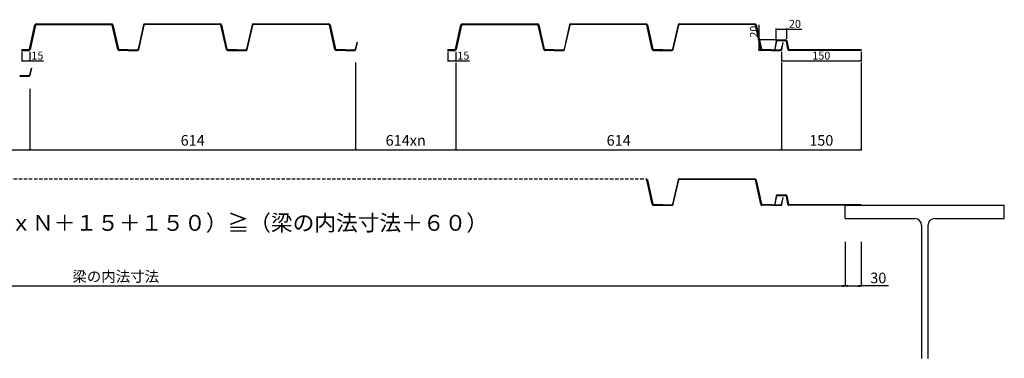
# Model space of a CAD drawing. Units: millimetres. Extents: x 2517 to 6147, y 1158 to 1917.
# Drawn here: x 4291 to 6147, y 1158 to 1797 of the extents above; entities that cross this region are included whole.
import ezdxf

# ---------------------------------------------------------------- set-up
doc = ezdxf.new("R2010")
doc.units = ezdxf.units.MM
doc.linetypes.add('ACAD_ISO04W100', pattern=[30, 24, -3, 0, -3])
doc.linetypes.add('HIDDEN', pattern=[9.525, 6.35, -3.175])
for name, color, linetype in [('Layer3', 4, 'Continuous'), ('Layer4', 6, 'Continuous'), ('寸法', 1, 'Continuous'), ('通り芯', 2, 'ACAD_ISO04W100')]:
    doc.layers.add(name, color=color, linetype=linetype)
doc.styles.get("Standard").update_dxf_attribs({"font": 'arial.ttf'})
doc.styles.add('寸法用', font='romans.shx', dxfattribs={"bigfont": '@extfont2.shx'})
doc.dimstyles.new('STYLE1', dxfattribs={"dimscale": 0, "dimtxt": 3, "dimasz": 2.5, "dimexe": 1, "dimexo": 1, "dimgap": 1, "dimtad": 3, "dimdec": 3, "dimdsep": 46, "dimtxsty": 'Standard', "dimblk": 'OPEN', "dimcen": 0, "dimadec": 0, "dimazin": 0, "dimtfac": 1, "dimtdec": 3, "dimtix": 1, "dimtmove": 0, "dimatfit": 3, "dimldrblk": 'OPEN', "dimfxl": 1, "dimtolj": 1, "dimtzin": 0, "dimarcsym": 0})
doc.dimstyles.new('標準寸法', dxfattribs={"dimtxt": 2.5, "dimasz": 2.5, "dimexe": 1.25, "dimexo": 3, "dimtad": 1, "dimdsep": 46, "dimtxsty": '寸法用', "dimblk": 'OPEN30', "dimcen": 2.5, "dimadec": 0, "dimazin": 0, "dimtfac": 1, "dimtmove": 0, "dimatfit": 3, "dimfxl": 1, "dimarcsym": 0})

# ---------------------------------------------------------------- blocks, each defined once
blk = doc.blocks.new('_OPEN')
at = {"color": 0, "linetype": 'ByBlock'}
for p, q in [((-1, 0.17), (0, 0)), ((-1, -0.17), (0, 0)), ((0, 0), (-1, 0))]:
    blk.add_line(p, q, dxfattribs=at)
blk = doc.blocks.new('*D94')
at = {"layer": 'Defpoints', "color": 0, "linetype": 'ByBlock', "transparency": 16777216}
for p in [(3097.4, 1446.5), (5847.4, 1378.4), (5847.4, 1294.2)]:
    blk.add_point(p, dxfattribs=at)
at = {"layer": 'Layer3', "color": 0, "linetype": 'ByBlock', "lineweight": -2, "transparency": 16777216}
for p, q in [((3097.4, 1445.5), (3097.4, 1293.2)), ((5847.4, 1377.4), (5847.4, 1293.2)), ((3102.4, 1294.2), (5842.4, 1294.2))]:
    blk.add_line(p, q, dxfattribs=at)
at = {"layer": 'Layer3', "color": 0, "linetype": 'ByBlock', "lineweight": -2, "transparency": 16777216, "xscale": 5, "yscale": 5, "zscale": 5, "rotation": 180}
blk.add_blockref('_OPEN', (3097.4, 1294.2), dxfattribs=at)
at = {"layer": 'Layer3', "color": 0, "linetype": 'ByBlock', "lineweight": -2, "transparency": 16777216, "xscale": 5, "yscale": 5, "zscale": 5}
blk.add_blockref('_OPEN', (5847.4, 1294.2), dxfattribs=at)
at = {"layer": 'Layer3', "color": 0, "linetype": 'ByBlock', "transparency": 16777216, "insert": (4472.4, 1312.1), "char_height": 20, "attachment_point": 5}
blk.add_mtext('\\A1;梁の内法寸法', dxfattribs=at)
blk = doc.blocks.new('*D95')
at = {"layer": 'Defpoints', "color": 0, "linetype": 'ByBlock', "transparency": 16777216}
for p in [(5847.4, 1378.4), (5877.4, 1378.4), (5877.4, 1294.2)]:
    blk.add_point(p, dxfattribs=at)
at = {"layer": 'Layer3', "color": 0, "linetype": 'ByBlock', "lineweight": -2, "transparency": 16777216}
for p, q in [((5847.4, 1377.4), (5847.4, 1293.2)), ((5877.4, 1377.4), (5877.4, 1293.2)), ((5852.4, 1294.2), (5872.4, 1294.2)), ((5929.2, 1294.2), (5877.4, 1294.2))]:
    blk.add_line(p, q, dxfattribs=at)
at = {"layer": 'Layer3', "color": 0, "linetype": 'ByBlock', "lineweight": -2, "transparency": 16777216, "xscale": 5, "yscale": 5, "zscale": 5, "rotation": 180}
blk.add_blockref('_OPEN', (5847.4, 1294.2), dxfattribs=at)
at = {"layer": 'Layer3', "color": 0, "linetype": 'ByBlock', "lineweight": -2, "transparency": 16777216, "xscale": 5, "yscale": 5, "zscale": 5}
blk.add_blockref('_OPEN', (5877.4, 1294.2), dxfattribs=at)
at = {"layer": 'Layer3', "color": 0, "linetype": 'ByBlock', "transparency": 16777216, "insert": (5909.9, 1309.4), "char_height": 20, "attachment_point": 5}
blk.add_mtext('\\A1;30', dxfattribs=at)
blk = doc.blocks.new('_Open30')
at = {"color": 0, "linetype": 'ByBlock', "lineweight": -2}
for p, q in [((-1, 0.27), (0, 0)), ((0, 0), (-1, -0.27)), ((0, 0), (-1, 0))]:
    blk.add_line(p, q, dxfattribs=at)
blk = doc.blocks.new('*D113')
at = {"layer": 'Defpoints', "color": 0, "transparency": 16777216}
for p in [(4295.4, 1739.1), (4310.4, 1739.1), (4310.4, 1719.1)]:
    blk.add_point(p, dxfattribs=at)
at = {"layer": '寸法', "color": 0, "lineweight": -2, "transparency": 16777216}
for p, q in [((4295.4, 1736.1), (4295.4, 1717.8)), ((4310.4, 1736.1), (4310.4, 1717.8)), ((4297.9, 1719.1), (4307.9, 1719.1)), ((4310.4, 1719.1), (4336.3, 1719.1))]:
    blk.add_line(p, q, dxfattribs=at)
at = {"layer": '寸法', "color": 0, "lineweight": -2, "transparency": 16777216, "xscale": 2.5, "yscale": 2.5, "zscale": 2.5, "rotation": 180}
blk.add_blockref('_Open30', (4295.4, 1719.1), dxfattribs=at)
at = {"layer": '寸法', "color": 0, "lineweight": -2, "transparency": 16777216, "xscale": 2.5, "yscale": 2.5, "zscale": 2.5}
blk.add_blockref('_Open30', (4310.4, 1719.1), dxfattribs=at)
at = {"layer": '寸法', "color": 0, "transparency": 16777216, "insert": (4324.6, 1727.2), "char_height": 15, "attachment_point": 5, "style": '寸法用'}
blk.add_mtext('15', dxfattribs=at)
blk = doc.blocks.new('*D102')
at = {"layer": 'Defpoints', "color": 0, "transparency": 16777216}
for p in [(5098.4, 1739.1), (5113.4, 1739.1), (5113.4, 1719.1)]:
    blk.add_point(p, dxfattribs=at)
at = {"layer": '寸法', "color": 0, "lineweight": -2, "transparency": 16777216}
for p, q in [((5098.4, 1736.1), (5098.4, 1717.8)), ((5113.4, 1736.1), (5113.4, 1717.8)), ((5100.9, 1719.1), (5110.9, 1719.1)), ((5113.4, 1719.1), (5139.3, 1719.1))]:
    blk.add_line(p, q, dxfattribs=at)
at = {"layer": '寸法', "color": 0, "lineweight": -2, "transparency": 16777216, "xscale": 2.5, "yscale": 2.5, "zscale": 2.5, "rotation": 180}
blk.add_blockref('_Open30', (5098.4, 1719.1), dxfattribs=at)
at = {"layer": '寸法', "color": 0, "lineweight": -2, "transparency": 16777216, "xscale": 2.5, "yscale": 2.5, "zscale": 2.5}
blk.add_blockref('_Open30', (5113.4, 1719.1), dxfattribs=at)
at = {"layer": '寸法', "color": 0, "transparency": 16777216, "insert": (5127.6, 1727.2), "char_height": 15, "attachment_point": 5, "style": '寸法用'}
blk.add_mtext('15', dxfattribs=at)
blk = doc.blocks.new('*D103')
at = {"layer": 'Defpoints', "color": 0, "transparency": 16777216}
for p in [(5737.4, 1779.1), (5717.4, 1754.1), (5737.4, 1757.6)]:
    blk.add_point(p, dxfattribs=at)
at = {"layer": '寸法', "color": 0, "lineweight": -2, "transparency": 16777216}
for p, q in [((5717.4, 1757.1), (5717.4, 1780.3)), ((5719.9, 1779.1), (5734.9, 1779.1)), ((5737.4, 1760.6), (5737.4, 1780.3)), ((5737.4, 1779.1), (5765.5, 1779.1))]:
    blk.add_line(p, q, dxfattribs=at)
at = {"layer": '寸法', "color": 0, "lineweight": -2, "transparency": 16777216, "xscale": 2.5, "yscale": 2.5, "zscale": 2.5, "rotation": 180}
blk.add_blockref('_Open30', (5717.4, 1779.1), dxfattribs=at)
at = {"layer": '寸法', "color": 0, "lineweight": -2, "transparency": 16777216, "xscale": 2.5, "yscale": 2.5, "zscale": 2.5}
blk.add_blockref('_Open30', (5737.4, 1779.1), dxfattribs=at)
at = {"layer": '寸法', "color": 0, "transparency": 16777216, "insert": (5752.7, 1787.2), "char_height": 15, "attachment_point": 5, "style": '寸法用'}
blk.add_mtext('20', dxfattribs=at)
blk = doc.blocks.new('*D104')
at = {"layer": 'Defpoints', "color": 0, "transparency": 16777216}
for p in [(5727.4, 1739.1), (5877.4, 1739.1), (5877.4, 1719.1)]:
    blk.add_point(p, dxfattribs=at)
at = {"layer": '寸法', "color": 0, "lineweight": -2, "transparency": 16777216}
for p, q in [((5727.4, 1736.1), (5727.4, 1717.8)), ((5877.4, 1736.1), (5877.4, 1717.8)), ((5729.9, 1719.1), (5874.9, 1719.1))]:
    blk.add_line(p, q, dxfattribs=at)
at = {"layer": '寸法', "color": 0, "lineweight": -2, "transparency": 16777216, "xscale": 2.5, "yscale": 2.5, "zscale": 2.5, "rotation": 180}
blk.add_blockref('_Open30', (5727.4, 1719.1), dxfattribs=at)
at = {"layer": '寸法', "color": 0, "lineweight": -2, "transparency": 16777216, "xscale": 2.5, "yscale": 2.5, "zscale": 2.5}
blk.add_blockref('_Open30', (5877.4, 1719.1), dxfattribs=at)
at = {"layer": '寸法', "color": 0, "transparency": 16777216, "insert": (5802.4, 1727.2), "char_height": 15, "attachment_point": 5, "style": '寸法用'}
blk.add_mtext('150', dxfattribs=at)
blk = doc.blocks.new('*D105')
at = {"layer": 'Defpoints', "color": 0, "transparency": 16777216}
for p in [(5685.4, 1759.1), (5722.4, 1759.1), (5700.4, 1739.1)]:
    blk.add_point(p, dxfattribs=at)
at = {"layer": '寸法', "color": 0, "lineweight": -2, "transparency": 16777216}
for p, q in [((5685.4, 1759.1), (5685.4, 1787.1)), ((5719.4, 1759.1), (5684.2, 1759.1)), ((5685.4, 1741.6), (5685.4, 1756.6)), ((5697.4, 1739.1), (5684.2, 1739.1))]:
    blk.add_line(p, q, dxfattribs=at)
at = {"layer": '寸法', "color": 0, "lineweight": -2, "transparency": 16777216, "xscale": 2.5, "yscale": 2.5, "zscale": 2.5}
for p, rotation in [((5685.4, 1759.1), 90), ((5685.4, 1739.1), 270)]:
    blk.add_blockref('_Open30', p, dxfattribs=dict(at, rotation=rotation))
at = {"layer": '寸法', "color": 0, "transparency": 16777216, "insert": (5677.3, 1774.3), "char_height": 15, "attachment_point": 5, "rotation": 90, "style": '寸法用'}
blk.add_mtext('20', dxfattribs=at)
blk = doc.blocks.new('*D108')
at = {"layer": 'Defpoints', "color": 0, "linetype": 'ByBlock', "transparency": 16777216}
for p in [(4310.4, 1669.3), (3696.4, 1619.3), (4310.4, 1551.5)]:
    blk.add_point(p, dxfattribs=at)
at = {"layer": '寸法', "color": 0, "linetype": 'ByBlock', "lineweight": -2, "transparency": 16777216}
for p, q in [((4310.4, 1666.3), (4310.4, 1550.2)), ((3696.4, 1616.3), (3696.4, 1550.2)), ((3698.9, 1551.5), (4307.9, 1551.5))]:
    blk.add_line(p, q, dxfattribs=at)
at = {"layer": '寸法', "color": 0, "linetype": 'ByBlock', "lineweight": -2, "transparency": 16777216, "xscale": 2.5, "yscale": 2.5, "zscale": 2.5, "rotation": 180}
blk.add_blockref('_Open30', (3696.4, 1551.5), dxfattribs=at)
at = {"layer": '寸法', "color": 0, "linetype": 'ByBlock', "lineweight": -2, "transparency": 16777216, "xscale": 2.5, "yscale": 2.5, "zscale": 2.5}
blk.add_blockref('_Open30', (4310.4, 1551.5), dxfattribs=at)
at = {"layer": '寸法', "color": 0, "linetype": 'ByBlock', "transparency": 16777216, "insert": (4003.4, 1566.5), "char_height": 20, "attachment_point": 5, "style": '寸法用'}
blk.add_mtext('614', dxfattribs=at)
blk = doc.blocks.new('*D109')
at = {"layer": 'Defpoints', "color": 0, "linetype": 'ByBlock', "transparency": 16777216}
for p in [(4924.4, 1719.3), (4310.4, 1669.3), (4924.4, 1551.5)]:
    blk.add_point(p, dxfattribs=at)
at = {"layer": '寸法', "color": 0, "linetype": 'ByBlock', "lineweight": -2, "transparency": 16777216}
for p, q in [((4924.4, 1716.3), (4924.4, 1550.2)), ((4310.4, 1666.3), (4310.4, 1550.2)), ((4312.9, 1551.5), (4921.9, 1551.5))]:
    blk.add_line(p, q, dxfattribs=at)
at = {"layer": '寸法', "color": 0, "linetype": 'ByBlock', "lineweight": -2, "transparency": 16777216, "xscale": 2.5, "yscale": 2.5, "zscale": 2.5, "rotation": 180}
blk.add_blockref('_Open30', (4310.4, 1551.5), dxfattribs=at)
at = {"layer": '寸法', "color": 0, "linetype": 'ByBlock', "lineweight": -2, "transparency": 16777216, "xscale": 2.5, "yscale": 2.5, "zscale": 2.5}
blk.add_blockref('_Open30', (4924.4, 1551.5), dxfattribs=at)
at = {"layer": '寸法', "color": 0, "linetype": 'ByBlock', "transparency": 16777216, "insert": (4617.4, 1566.5), "char_height": 20, "attachment_point": 5, "style": '寸法用'}
blk.add_mtext('614', dxfattribs=at)
blk = doc.blocks.new('*D110')
at = {"layer": 'Defpoints', "color": 0, "linetype": 'ByBlock', "transparency": 16777216}
for p in [(4924.4, 1719.3), (5113.4, 1719.3), (5113.4, 1551.5)]:
    blk.add_point(p, dxfattribs=at)
at = {"layer": '寸法', "color": 0, "linetype": 'ByBlock', "lineweight": -2, "transparency": 16777216}
for p, q in [((4924.4, 1716.3), (4924.4, 1550.2)), ((5113.4, 1716.3), (5113.4, 1550.2)), ((4926.9, 1551.5), (5110.9, 1551.5))]:
    blk.add_line(p, q, dxfattribs=at)
at = {"layer": '寸法', "color": 0, "linetype": 'ByBlock', "lineweight": -2, "transparency": 16777216, "xscale": 2.5, "yscale": 2.5, "zscale": 2.5, "rotation": 180}
blk.add_blockref('_Open30', (4924.4, 1551.5), dxfattribs=at)
at = {"layer": '寸法', "color": 0, "linetype": 'ByBlock', "lineweight": -2, "transparency": 16777216, "xscale": 2.5, "yscale": 2.5, "zscale": 2.5}
blk.add_blockref('_Open30', (5113.4, 1551.5), dxfattribs=at)
at = {"layer": '寸法', "color": 0, "linetype": 'ByBlock', "transparency": 16777216, "insert": (5018.9, 1566.5), "char_height": 20, "attachment_point": 5, "style": '寸法用'}
blk.add_mtext('614xn', dxfattribs=at)
blk = doc.blocks.new('*D111')
at = {"layer": 'Defpoints', "color": 0, "linetype": 'ByBlock', "transparency": 16777216}
for p in [(5113.4, 1719.3), (5727.4, 1719.3), (5727.4, 1551.5)]:
    blk.add_point(p, dxfattribs=at)
at = {"layer": '寸法', "color": 0, "linetype": 'ByBlock', "lineweight": -2, "transparency": 16777216}
for p, q in [((5113.4, 1716.3), (5113.4, 1550.2)), ((5727.4, 1716.3), (5727.4, 1550.2)), ((5115.9, 1551.5), (5724.9, 1551.5))]:
    blk.add_line(p, q, dxfattribs=at)
at = {"layer": '寸法', "color": 0, "linetype": 'ByBlock', "lineweight": -2, "transparency": 16777216, "xscale": 2.5, "yscale": 2.5, "zscale": 2.5, "rotation": 180}
blk.add_blockref('_Open30', (5113.4, 1551.5), dxfattribs=at)
at = {"layer": '寸法', "color": 0, "linetype": 'ByBlock', "lineweight": -2, "transparency": 16777216, "xscale": 2.5, "yscale": 2.5, "zscale": 2.5}
blk.add_blockref('_Open30', (5727.4, 1551.5), dxfattribs=at)
at = {"layer": '寸法', "color": 0, "linetype": 'ByBlock', "transparency": 16777216, "insert": (5420.4, 1566.5), "char_height": 20, "attachment_point": 5, "style": '寸法用'}
blk.add_mtext('614', dxfattribs=at)
blk = doc.blocks.new('*D112')
at = {"layer": 'Defpoints', "color": 0, "linetype": 'ByBlock', "transparency": 16777216}
for p in [(5727.4, 1719.3), (5877.4, 1719.3), (5877.4, 1551.5)]:
    blk.add_point(p, dxfattribs=at)
at = {"layer": '寸法', "color": 0, "linetype": 'ByBlock', "lineweight": -2, "transparency": 16777216}
for p, q in [((5727.4, 1716.3), (5727.4, 1550.2)), ((5877.4, 1716.3), (5877.4, 1550.2)), ((5729.9, 1551.5), (5874.9, 1551.5))]:
    blk.add_line(p, q, dxfattribs=at)
at = {"layer": '寸法', "color": 0, "linetype": 'ByBlock', "lineweight": -2, "transparency": 16777216, "xscale": 2.5, "yscale": 2.5, "zscale": 2.5, "rotation": 180}
blk.add_blockref('_Open30', (5727.4, 1551.5), dxfattribs=at)
at = {"layer": '寸法', "color": 0, "linetype": 'ByBlock', "lineweight": -2, "transparency": 16777216, "xscale": 2.5, "yscale": 2.5, "zscale": 2.5}
blk.add_blockref('_Open30', (5877.4, 1551.5), dxfattribs=at)
at = {"layer": '寸法', "color": 0, "linetype": 'ByBlock', "transparency": 16777216, "insert": (5802.4, 1566.5), "char_height": 20, "attachment_point": 5, "style": '寸法用'}
blk.add_mtext('150', dxfattribs=at)

msp = doc.modelspace()

# ---------------------------------------------------------------- linework, layer by layer
for p, q in [((4322.343, 1789.064), (4464.601, 1789.064)), ((4322.343, 1787.864), (4464.601, 1787.864)), ((4476.101, 1740.938), (4465.772, 1786.927)), ((4466.943, 1787.19), (4477.272, 1741.201)), ((4524.701, 1787.19), (4514.372, 1741.201)), ((4515.543, 1740.938), (4525.872, 1786.927)), ((4527.043, 1789.064), (4669.301, 1789.064)), ((4669.301, 1787.864), (4527.043, 1787.864)), ((4680.801, 1740.938), (4670.472, 1786.927)), ((4671.643, 1787.19), (4681.972, 1741.201)), ((4729.401, 1787.19), (4719.072, 1741.201)), ((4720.243, 1740.938), (4730.572, 1786.927)), ((4731.743, 1789.064), (4874.001, 1789.064)), ((4874.001, 1787.864), (4731.743, 1787.864)), ((4885.501, 1740.938), (4875.172, 1786.927)), ((4876.343, 1787.19), (4886.672, 1741.201)), ((5125.343, 1789.064), (5267.601, 1789.064)), ((5125.343, 1787.864), (5267.601, 1787.864)), ((5279.101, 1740.938), (5268.772, 1786.927)), ((5269.943, 1787.19), (5280.272, 1741.201)), ((5327.701, 1787.19), (5317.372, 1741.201)), ((5318.543, 1740.938), (5328.872, 1786.927)), ((5330.043, 1789.064), (5472.301, 1789.064)), ((5472.301, 1787.864), (5330.043, 1787.864)), ((5483.801, 1740.938), (5473.472, 1786.927)), ((5474.643, 1787.19), (5484.972, 1741.201)), ((5532.401, 1787.19), (5522.072, 1741.201)), ((5523.243, 1740.938), (5533.572, 1786.927)), ((5534.743, 1789.064), (5677.001, 1789.064)), ((5677.001, 1787.864), (5534.743, 1787.864)), ((5688.501, 1740.938), (5678.172, 1786.927)), ((5679.343, 1787.19), (5689.672, 1741.201)), ((4926.661, 1754.064), (4923.772, 1741.201)), ((4924.943, 1740.938), (4927.832, 1753.801)), ((4926.661, 1754.064), (4927.832, 1753.801)), ((5717.097, 1757.045), (5714.562, 1741.273)), ((5715.747, 1741.083), (5718.282, 1756.854)), ((5719.467, 1759.064), (5735.377, 1759.064)), ((5719.467, 1757.864), (5735.377, 1757.864)), ((5729.661, 1754.064), (5726.772, 1741.201)), ((5727.943, 1740.938), (5730.832, 1753.801)), ((5729.661, 1754.064), (5730.832, 1753.801)), ((5739.097, 1741.083), (5736.562, 1756.854)), ((5737.747, 1757.045), (5740.282, 1741.273)), ((4295.422, 1740.264), (4308.501, 1740.264)), ((4295.422, 1739.064), (4308.501, 1739.064)), ((4495.822, 1740.264), (4478.443, 1740.264)), ((4495.822, 1739.064), (4478.443, 1739.064)), ((4495.822, 1740.264), (4513.201, 1740.264)), ((4495.822, 1739.064), (4513.201, 1739.064)), ((4683.143, 1740.264), (4717.901, 1740.264)), ((4700.522, 1740.264), (4683.143, 1740.264)), ((4683.143, 1739.064), (4717.901, 1739.064)), ((4700.522, 1739.064), (4683.143, 1739.064)), ((4700.522, 1740.264), (4717.901, 1740.264)), ((4700.522, 1739.064), (4717.901, 1739.064)), ((4905.222, 1740.264), (4887.843, 1740.264)), ((4905.222, 1739.064), (4887.843, 1739.064)), ((4905.222, 1740.264), (4922.601, 1740.264)), ((4905.222, 1739.064), (4922.601, 1739.064)), ((5098.422, 1740.264), (5111.501, 1740.264)), ((5098.422, 1739.064), (5111.501, 1739.064)), ((5298.822, 1740.264), (5281.443, 1740.264)), ((5298.822, 1739.064), (5281.443, 1739.064)), ((5298.822, 1740.264), (5316.201, 1740.264)), ((5298.822, 1739.064), (5316.201, 1739.064)), ((5486.143, 1740.264), (5520.901, 1740.264)), ((5503.522, 1740.264), (5486.143, 1740.264)), ((5486.143, 1739.064), (5520.901, 1739.064)), ((5503.522, 1739.064), (5486.143, 1739.064)), ((5503.522, 1740.264), (5520.901, 1740.264)), ((5503.522, 1739.064), (5520.901, 1739.064)), ((5708.222, 1740.264), (5690.843, 1740.264)), ((5708.222, 1739.064), (5690.843, 1739.064)), ((5705.422, 1739.064), (5705.422, 1740.264)), ((5705.422, 1740.264), (5705.422, 1740.264)), ((5705.422, 1740.264), (5713.377, 1740.264)), ((5713.377, 1739.064), (5705.422, 1739.064)), ((5708.222, 1740.264), (5725.601, 1740.264)), ((5708.222, 1739.064), (5725.601, 1739.064)), ((5877.422, 1740.264), (5741.467, 1740.264)), ((5877.422, 1739.064), (5741.467, 1739.064)), ((5877.422, 1740.264), (5877.422, 1739.064)), ((4291.222, 1691.464), (4308.601, 1691.464)), ((4291.222, 1690.264), (4308.601, 1690.264)), ((4312.661, 1705.264), (4309.772, 1692.401)), ((4310.943, 1692.138), (4313.832, 1705.001)), ((4312.661, 1705.264), (4313.832, 1705.001)), ((5483.801, 1448.338), (5473.472, 1494.327)), ((5474.643, 1494.59), (5484.972, 1448.601)), ((5532.401, 1494.59), (5522.072, 1448.601)), ((5523.243, 1448.338), (5533.572, 1494.327)), ((5534.743, 1496.464), (5677.001, 1496.464)), ((5677.001, 1495.264), (5534.743, 1495.264)), ((5688.501, 1448.338), (5678.172, 1494.327)), ((5679.343, 1494.59), (5689.672, 1448.601)), ((5719.467, 1466.464), (5735.377, 1466.464)), ((5717.097, 1464.445), (5714.562, 1448.673)), ((5715.747, 1448.483), (5718.282, 1464.254)), ((5719.467, 1465.264), (5735.377, 1465.264)), ((5729.661, 1461.464), (5726.772, 1448.601)), ((5727.943, 1448.338), (5730.832, 1461.201)), ((5729.661, 1461.464), (5730.832, 1461.201)), ((5739.097, 1448.483), (5736.562, 1464.254)), ((5737.747, 1464.445), (5740.282, 1448.673)), ((5486.143, 1447.664), (5520.901, 1447.664)), ((5503.522, 1447.664), (5486.143, 1447.664)), ((5486.143, 1446.464), (5520.901, 1446.464)), ((5503.522, 1446.464), (5486.143, 1446.464)), ((5503.522, 1447.664), (5520.901, 1447.664)), ((5503.522, 1446.464), (5520.901, 1446.464)), ((5708.222, 1447.664), (5690.843, 1447.664)), ((5708.222, 1446.464), (5690.843, 1446.464)), ((5705.422, 1446.464), (5705.422, 1447.664)), ((5705.422, 1447.664), (5705.422, 1447.664)), ((5705.422, 1447.664), (5713.377, 1447.664)), ((5713.377, 1446.464), (5705.422, 1446.464)), ((5708.222, 1447.664), (5725.601, 1447.664)), ((5708.222, 1446.464), (5725.601, 1446.464)), ((5877.422, 1447.664), (5741.467, 1447.664)), ((5877.422, 1446.464), (5741.467, 1446.464)), ((5877.422, 1447.664), (5877.422, 1446.464))]:
    msp.add_line(p, q)
at = {"linetype": 'ByBlock'}
for p, q in [((5847.422, 1446.464), (6147.422, 1446.464)), ((5847.422, 1421.464), (5847.422, 1446.464)), ((6147.422, 1421.464), (6147.422, 1446.464)), ((5847.422, 1421.464), (5978.422, 1421.464)), ((6016.422, 1421.464), (6147.422, 1421.464)), ((5991.422, 1408.464), (5991.422, 1157.542)), ((6003.422, 1408.464), (6003.422, 1157.542))]:
    msp.add_line(p, q, dxfattribs=at)
for points in [[(4320.001, 1787.19), (4309.672, 1741.201)], [(4310.843, 1740.938), (4321.172, 1786.927)], [(5123.001, 1787.19), (5112.672, 1741.201)], [(5113.843, 1740.938), (5124.172, 1786.927)], [(4295.422, 1740.264), (4308.501, 1740.264)], [(4295.422, 1740.264), (4295.422, 1739.064)], [(4295.422, 1739.064), (4308.501, 1739.064)], [(5098.422, 1740.264), (5111.501, 1740.264)], [(5098.422, 1740.264), (5098.422, 1739.064)], [(5098.422, 1739.064), (5111.501, 1739.064)]]:
    msp.add_lwpolyline(points, close=True)
for points in [[(4308.501, 1740.264, 0.35088853), (4309.672, 1741.201)], [(4308.501, 1739.064, 0.35088853), (4310.843, 1740.938)], [(5111.501, 1740.264, 0.35088853), (5112.672, 1741.201)], [(5111.501, 1739.064, 0.35088853), (5113.843, 1740.938)]]:
    msp.add_lwpolyline(points, format="xyb")
for centre, radius, start, end in [((4322.343, 1786.664), 2.4, 90, 167.341548), ((4322.343, 1786.664), 1.2, 90, 167.341548), ((4464.601, 1786.664), 2.4, 12.658452, 90), ((4464.601, 1786.664), 1.2, 12.658452, 90), ((4527.043, 1786.664), 2.4, 90, 167.341548), ((4527.043, 1786.664), 1.2, 90, 167.341548), ((4669.301, 1786.664), 2.4, 12.658452, 90), ((4669.301, 1786.664), 1.2, 12.658452, 90), ((4731.743, 1786.664), 2.4, 90, 167.341548), ((4731.743, 1786.664), 1.2, 90, 167.341548), ((4874.001, 1786.664), 2.4, 12.658452, 90), ((4874.001, 1786.664), 1.2, 12.658452, 90), ((5125.343, 1786.664), 2.4, 90, 167.341548), ((5125.343, 1786.664), 1.2, 90, 167.341548), ((5267.601, 1786.664), 2.4, 12.658452, 90), ((5267.601, 1786.664), 1.2, 12.658452, 90), ((5330.043, 1786.664), 2.4, 90, 167.341548), ((5330.043, 1786.664), 1.2, 90, 167.341548), ((5472.301, 1786.664), 2.4, 12.658452, 90), ((5472.301, 1786.664), 1.2, 12.658452, 90), ((5534.743, 1786.664), 2.4, 90, 167.341548), ((5534.743, 1786.664), 1.2, 90, 167.341548), ((5677.001, 1786.664), 2.4, 12.658452, 90), ((5677.001, 1786.664), 1.2, 12.658452, 90), ((5719.467, 1756.664), 2.4, 90, 170.866686), ((5719.467, 1756.664), 1.2, 90, 170.866686), ((5735.377, 1756.664), 2.4, 9.133314, 90), ((5735.377, 1756.664), 1.2, 9.133314, 90), ((4478.443, 1741.464), 2.4, 192.658452, 270), ((4478.443, 1741.464), 1.2, 192.658452, 270), ((4513.201, 1741.464), 1.2, 270, 347.341548), ((4513.201, 1741.464), 2.4, 270, 347.341548), ((4683.143, 1741.464), 2.4, 192.658452, 270), ((4683.143, 1741.464), 1.2, 192.658452, 270), ((4717.901, 1741.464), 1.2, 270, 347.341548), ((4717.901, 1741.464), 2.4, 270, 347.341548), ((4887.843, 1741.464), 2.4, 192.658452, 270), ((4887.843, 1741.464), 1.2, 192.658452, 270), ((4922.601, 1741.464), 1.2, 270, 347.341548), ((4922.601, 1741.464), 2.4, 270, 347.341548), ((5281.443, 1741.464), 2.4, 192.658452, 270), ((5281.443, 1741.464), 1.2, 192.658452, 270), ((5316.201, 1741.464), 1.2, 270, 347.341548), ((5316.201, 1741.464), 2.4, 270, 347.341548), ((5486.143, 1741.464), 2.4, 192.658452, 270), ((5486.143, 1741.464), 1.2, 192.658452, 270), ((5520.901, 1741.464), 1.2, 270, 347.341548), ((5520.901, 1741.464), 2.4, 270, 347.341548), ((5690.843, 1741.464), 2.4, 192.658452, 270), ((5690.843, 1741.464), 1.2, 192.658452, 270), ((5713.377, 1741.464), 1.2, 270, 350.866686), ((5713.377, 1741.464), 2.4, 270, 350.866686), ((5725.601, 1741.464), 1.2, 270, 347.341548), ((5725.601, 1741.464), 2.4, 270, 347.341548), ((5741.467, 1741.464), 2.4, 189.133314, 270), ((5741.467, 1741.464), 1.2, 189.133314, 270), ((4308.601, 1692.664), 1.2, 270, 347.341548), ((4308.601, 1692.664), 2.4, 270, 347.341548), ((5472.301, 1494.064), 2.4, 12.658452, 90), ((5472.301, 1494.064), 1.2, 12.658452, 90), ((5534.743, 1494.064), 2.4, 90, 167.341548), ((5534.743, 1494.064), 1.2, 90, 167.341548), ((5677.001, 1494.064), 2.4, 12.658452, 90), ((5677.001, 1494.064), 1.2, 12.658452, 90), ((5719.467, 1464.064), 2.4, 90, 170.866686), ((5735.377, 1464.064), 2.4, 9.133314, 90), ((5486.143, 1448.864), 2.4, 192.658452, 270), ((5486.143, 1448.864), 1.2, 192.658452, 270), ((5520.901, 1448.864), 1.2, 270, 347.341548), ((5520.901, 1448.864), 2.4, 270, 347.341548), ((5690.843, 1448.864), 2.4, 192.658452, 270), ((5690.843, 1448.864), 1.2, 192.658452, 270), ((5713.377, 1448.864), 1.2, 270, 350.866686), ((5713.377, 1448.864), 2.4, 270, 350.866686), ((5719.467, 1464.064), 1.2, 90, 170.866686), ((5725.601, 1448.864), 1.2, 270, 347.341548), ((5725.601, 1448.864), 2.4, 270, 347.341548), ((5735.377, 1464.064), 1.2, 9.133314, 90), ((5741.467, 1448.864), 2.4, 189.133314, 270), ((5741.467, 1448.864), 1.2, 189.133314, 270)]:
    msp.add_arc(centre, radius, start, end)
for centre, start, end in [((5978.422, 1408.464), 0, 90), ((6016.422, 1408.464), 90, 180)]:
    msp.add_arc(centre, 13, start, end, dxfattribs=at)
at = {"layer": '通り芯', "linetype": 'ByBlock'}
msp.add_line((4310.422, 1629.339), (4310.422, 1603.195), dxfattribs=at)
at = {"layer": '通り芯', "linetype": 'HIDDEN'}
msp.add_line((3299.043, 1496.464), (5472.301, 1496.464), dxfattribs=at)

# ---------------------------------------------------------------- texts
at = {"layer": 'Layer4', "color": 1, "insert": (3618.827, 1428.386), "char_height": 30, "width": 1509.68542, "attachment_point": 1}
msp.add_mtext('{\\fMS PGothic|b0|i0|c128|p50;必要枚数（Ｎ）の算出例：（６１４ｘＮ＋１５＋１５０）≧（梁の内法寸法＋６０）}', dxfattribs=at)

# ---------------------------------------------------------------- dimensions: what is measured, and where the dimension line sits
at = {"layer": 'Layer3', "linetype": 'ByBlock'}
dim = msp.add_linear_dim(base=(5847.422, 1294.174), p1=(3097.422, 1446.464), p2=(5847.422, 1378.36), text='梁の内法寸法', dimstyle='STYLE1', override={"dimscale": 1, "dimtxt": 20, "dimasz": 5, "dimgap": 5, "dimdec": 1, "dimrnd": 0.1, "dimadec": 2, "dimazin": 2, "dimtdec": 1, "dimtmove": 1}, dxfattribs=at)
dim.commit()
dim.dimension.update_dxf_attribs({"geometry": '*D94', "text_midpoint": (4472.422, 1312.072)})
dim = msp.add_linear_dim(base=(5877.422, 1294.174), p1=(5847.422, 1378.36), p2=(5877.422, 1378.36), dimstyle='STYLE1', override={"dimscale": 1, "dimtxt": 20, "dimasz": 5, "dimgap": 5, "dimdec": 1, "dimrnd": 0.1, "dimadec": 2, "dimazin": 2, "dimtdec": 1, "dimtmove": 1}, dxfattribs=at)
dim.commit()
dim.dimension.update_dxf_attribs({"geometry": '*D95', "text_midpoint": (5909.916, 1309.392), "dimtype": 160})
at = {"layer": '寸法'}
dim = msp.add_linear_dim(base=(5685.422, 1759.064), p1=(5700.422, 1739.064), p2=(5722.422, 1759.064), angle=90, dimstyle='標準寸法', override={"dimtxt": 15, "dimgap": 0.625}, dxfattribs=at)
dim.commit()
dim.dimension.update_dxf_attribs({"geometry": '*D105', "text_midpoint": (5677.297, 1774.332)})
for base, p1, p2, picture, middle in [((5737.422, 1779.064), (5717.422, 1754.103), (5737.422, 1757.625), '*D103', (5752.69, 1787.189)), ((4310.422, 1719.064), (4295.422, 1739.064), (4310.422, 1739.064), '*D113', (4324.618, 1727.189)), ((5113.422, 1719.064), (5098.422, 1739.064), (5113.422, 1739.064), '*D102', (5127.618, 1727.189)), ((5877.422, 1719.064), (5727.422, 1739.064), (5877.422, 1739.064), '*D104', (5802.422, 1727.189))]:
    dim = msp.add_linear_dim(base=base, p1=p1, p2=p2, dimstyle='標準寸法', override={"dimtxt": 15, "dimgap": 0.625}, dxfattribs=at)
    dim.commit()
    dim.dimension.update_dxf_attribs({"geometry": picture, "text_midpoint": middle})
at = {"layer": '寸法', "linetype": 'ByBlock'}
for base, p1, p2, picture, middle in [((4924.422, 1551.464), (4310.422, 1669.339), (4924.422, 1719.339), '*D109', (4617.422, 1566.464)), ((5727.422, 1551.464), (5113.422, 1719.339), (5727.422, 1719.339), '*D111', (5420.422, 1566.464)), ((5877.422, 1551.464), (5727.422, 1719.339), (5877.422, 1719.339), '*D112', (5802.422, 1566.464)), ((4310.422, 1551.464), (3696.422, 1619.339), (4310.422, 1669.339), '*D108', (4003.422, 1566.464))]:
    dim = msp.add_linear_dim(base=base, p1=p1, p2=p2, dimstyle='標準寸法', override={"dimtxt": 20, "dimgap": 5}, dxfattribs=at)
    dim.commit()
    dim.dimension.update_dxf_attribs({"geometry": picture, "text_midpoint": middle})
dim = msp.add_linear_dim(base=(5113.422, 1551.464), p1=(4924.422, 1719.339), p2=(5113.422, 1719.339), text='614xn', dimstyle='標準寸法', override={"dimtxt": 20, "dimgap": 5}, dxfattribs=at)
dim.commit()
dim.dimension.update_dxf_attribs({"geometry": '*D110', "text_midpoint": (5018.922, 1566.464)})

doc.saveas('drawing.dxf')
